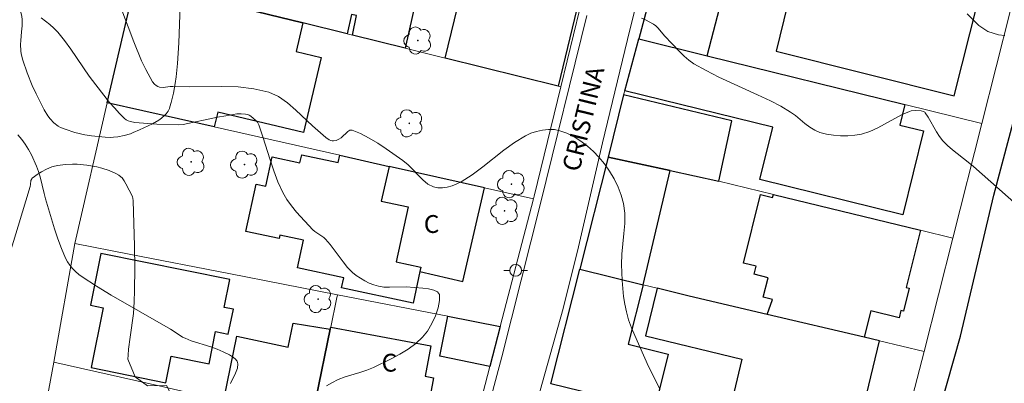
# Model space of a CAD drawing. Units: metres. Extents: x 278298 to 278813, y 1667683 to 1668248.
# Drawn here: x 278422 to 278505, y 1667806 to 1667836 of the extents above; entities that cross this region are included whole.
import ezdxf

# ---------------------------------------------------------------- set-up
doc = ezdxf.new("R2010")
doc.units = ezdxf.units.M
doc.header["$MEASUREMENT"] = 0
for name, color, linetype, lineweight, true_color in [('Arvores_Isoladas', 7, 'Continuous', 18, 0x00ff33), ('Curvas_Intermediarias', 7, 'Continuous', 9, 0x783c14), ('Curvas_Mestras', 7, 'Continuous', 20, 0x783c14), ('Vegetacao', 7, 'Orla8', 9, 0x00ff33)]:
    doc.layers.add(name, color=color, linetype=linetype, lineweight=lineweight, true_color=true_color)
for name, color, linetype, lineweight in [('Edificacoes', 7, 'Continuous', 30), ('Muro_Grade', 8, 'Continuous', 20), ('Pavimentacao_Asfaltica_S_Mfio', 10, 'Continuous', 15), ('Pavimentacao_Nao_Asfaltica_Mfio', 10, 'Continuous', 30), ('Poste', 7, 'Continuous', 9), ('Topon_de_Vias', 7, 'Continuous', 9), ('Topon_Fundacao_Const_Ruinas', 7, 'Continuous', 9)]:
    doc.layers.add(name, color=color, linetype=linetype, lineweight=lineweight)
doc.styles.add('Arial', font='arial.ttf', dxfattribs={"height": 1.5})
doc.styles.get("Standard").update_dxf_attribs({"font": 'arial.ttf'})
doc.linetypes.add('Orla8', pattern='A,6,-0.5,["V",Standard,S=1,R=0,X=-0.5,Y=-1],-0.5,6,-0.5,["V",Standard,S=1,R=0,X=-0.5,Y=-1],-0.5', length=14)

# ---------------------------------------------------------------- blocks, each defined once
blk = doc.blocks.new('Poste')
at = {"layer": 'Poste'}
for points in [[(-0.5, 0), (-1, 0)], [(0.5, 0), (1, 0)]]:
    blk.add_lwpolyline(points, dxfattribs=at)
blk.add_lwpolyline([(0, 0.5, 1), (0, -0.5, 1)], format="xyb", close=True, dxfattribs=at)
blk = doc.blocks.new('Arvore')
at = {"layer": 'Arvores_Isoladas'}
blk.add_lwpolyline([(-0.718, 0.493, 0.872324), (-0.722, -0.551, 0.862983), (0.284, -0.827, 0.900105), (0.89, 0.029, 0.863155), (0.262, 0.861, 0.882486)], format="xyb", close=True, dxfattribs=at)
blk.add_circle((0, 0), 0.0286, dxfattribs=at)

msp = doc.modelspace()

# ---------------------------------------------------------------- linework, layer by layer
at = {"layer": 'Curvas_Intermediarias', "flags": 128}
for points, elevation in [([(278423.886, 1667836.479), (278424.617, 1667835.922), (278424.956, 1667835.618), (278425.269, 1667835.29), (278425.839, 1667834.587), (278426.377, 1667833.854), (278427.926, 1667831.59), (278428.468, 1667830.857), (278429.631, 1667829.383), (278430.037, 1667828.909), (278430.458, 1667828.457), (278430.895, 1667828.032), (278431.04, 1667827.924), (278431.206, 1667827.841), (278431.385, 1667827.779), (278431.763, 1667827.7), (278432.494, 1667827.619), (278433.593, 1667827.552), (278435.435, 1667827.497), (278435.81, 1667827.533), (278438.694, 1667828.124), (278439.416, 1667828.263), (278440.323, 1667828.407), (278440.701, 1667828.426), (278441.07, 1667828.393), (278441.244, 1667828.351), (278441.377, 1667828.297), (278441.504, 1667828.224), (278441.742, 1667828.036), (278441.96, 1667827.829), (278442.06, 1667827.706), (278442.172, 1667827.491), (278442.528, 1667826.474), (278443.125, 1667824.56), (278443.439, 1667823.611), (278443.792, 1667822.685), (278444.205, 1667821.793), (278444.54, 1667821.222), (278444.928, 1667820.679), (278445.355, 1667820.157), (278446.726, 1667818.667), (278446.888, 1667818.519), (278447.639, 1667818.031), (278447.802, 1667817.884), (278448.19, 1667817.428), (278449.263, 1667815.964), (278449.642, 1667815.503), (278450.057, 1667815.085), (278450.374, 1667814.825), (278450.719, 1667814.586), (278451.084, 1667814.372), (278451.464, 1667814.188), (278451.853, 1667814.035), (278452.244, 1667813.919), (278452.694, 1667813.847), (278453.159, 1667813.831), (278454.583, 1667813.88), (278455.973, 1667813.758), (278456.459, 1667813.697), (278456.888, 1667813.601), (278457.208, 1667813.45), (278457.365, 1667813.224), (278457.382, 1667812.72), (278457.263, 1667812.109), (278457.035, 1667811.443), (278456.724, 1667810.774), (278456.355, 1667810.153), (278455.953, 1667809.632), (278455.392, 1667809.099), (278454.749, 1667808.629), (278454.049, 1667808.207), (278453.314, 1667807.82), (278451.837, 1667807.096), (278451.264, 1667806.849), (278450.666, 1667806.65), (278449.453, 1667806.289), (278448.867, 1667806.076), (278448.313, 1667805.806), (278447.879, 1667805.543)], 19), ([(278508.842, 1667818.185), (278502.272, 1667823.987), (278501.841, 1667824.344), (278500.512, 1667825.379), (278500.094, 1667825.746), (278499.708, 1667826.14), (278499.423, 1667826.502), (278499.171, 1667826.895), (278498.483, 1667828.127), (278498.231, 1667828.513), (278498.19, 1667828.558), (278498.081, 1667828.624), (278497.894, 1667828.668), (278497.389, 1667828.703), (278497.054, 1667828.674), (278496.897, 1667828.628), (278496.222, 1667828.325), (278494.237, 1667827.24), (278493.565, 1667826.935), (278492.874, 1667826.716), (278492.306, 1667826.612), (278491.713, 1667826.561), (278491.11, 1667826.561), (278490.51, 1667826.611), (278489.926, 1667826.708), (278489.372, 1667826.852), (278488.929, 1667827.042), (278488.512, 1667827.306), (278488.112, 1667827.618), (278487.319, 1667828.277), (278486.907, 1667828.571), (278486.067, 1667829.061), (278485.201, 1667829.507), (278484.126, 1667830.023), (278480.866, 1667831.515), (278479.806, 1667832.05), (278478.778, 1667832.632), (278478.353, 1667832.928), (278477.958, 1667833.268), (278477.584, 1667833.638), (278476.306, 1667834.989), (278475.772, 1667835.621), (278475.578, 1667835.808), (278475.364, 1667835.964), (278474.711, 1667836.317), (278474.363, 1667836.467)], 21), ([(278501.742, 1667836.827), (278502.734, 1667835.837), (278503.476, 1667835.339), (278504.38, 1667835.061), (278504.922, 1667835.005)], 22), ([(278439.789, 1667805.744), (278440.229, 1667806.607), (278440.376, 1667807.016), (278440.417, 1667807.403), (278440.348, 1667807.611), (278440.19, 1667807.804), (278439.968, 1667807.979), (278439.711, 1667808.138), (278439.192, 1667808.4), (278438.674, 1667808.624), (278438.139, 1667808.815), (278436.504, 1667809.339), (278435.974, 1667809.544), (278435.761, 1667809.648), (278435.556, 1667809.768), (278434.758, 1667810.298), (278429.753, 1667813.181), (278428.524, 1667813.928), (278427.323, 1667814.709), (278427.038, 1667814.918), (278426.767, 1667815.153), (278426.513, 1667815.409), (278426.284, 1667815.686), (278426.083, 1667815.979), (278425.917, 1667816.286), (278425.577, 1667817.08), (278425.277, 1667817.899), (278425.007, 1667818.734), (278424.252, 1667821.266), (278424.123, 1667821.725), (278423.796, 1667823.124), (278423.663, 1667823.579), (278423.496, 1667824.021), (278423.061, 1667824.956), (278422.815, 1667825.414), (278422.544, 1667825.855), (278422.245, 1667826.269), (278421.914, 1667826.647)], 18)]:
    msp.add_lwpolyline(points, dxfattribs=dict(at, elevation=elevation))
at = {"layer": 'Curvas_Mestras', "elevation": 20, "flags": 128}
msp.add_lwpolyline([(278475.927, 1667805.239), (278474.958, 1667807.182), (278473.789, 1667809.772), (278473.52, 1667810.423), (278473.282, 1667811.082), (278473.088, 1667811.752), (278472.95, 1667812.402), (278472.851, 1667813.064), (278472.784, 1667813.734), (278472.74, 1667814.408), (278472.693, 1667815.753), (278472.713, 1667816.611), (278472.882, 1667818.345), (278472.951, 1667819.205), (278472.953, 1667820.05), (278472.849, 1667820.871), (278472.659, 1667821.57), (278472.391, 1667822.264), (278472.058, 1667822.943), (278471.67, 1667823.596), (278471.241, 1667824.211), (278470.782, 1667824.777), (278470.328, 1667825.254), (278469.819, 1667825.706), (278469.267, 1667826.122), (278468.688, 1667826.485), (278468.093, 1667826.783), (278467.496, 1667827.001), (278467.039, 1667827.088), (278466.55, 1667827.102), (278466.045, 1667827.05), (278465.543, 1667826.94), (278465.061, 1667826.781), (278464.616, 1667826.581), (278463.68, 1667826.02), (278462.782, 1667825.366), (278461.028, 1667823.953), (278460.135, 1667823.284), (278459.207, 1667822.698), (278458.844, 1667822.518), (278458.446, 1667822.365), (278458.032, 1667822.252), (278457.619, 1667822.19), (278457.223, 1667822.193), (278456.862, 1667822.274), (278456.4, 1667822.516), (278455.971, 1667822.862), (278454.73, 1667824.129), (278454.285, 1667824.494), (278452.894, 1667825.467), (278452.178, 1667825.943), (278451.457, 1667826.378), (278450.739, 1667826.751), (278450.029, 1667827.036), (278449.842, 1667827.037), (278449.66, 1667826.938), (278449.114, 1667826.408), (278448.921, 1667826.276), (278448.7, 1667826.189), (278448.461, 1667826.143), (278448.347, 1667826.145), (278448.241, 1667826.168), (278448.093, 1667826.236), (278447.814, 1667826.441), (278446.694, 1667827.409), (278445.303, 1667828.74), (278444.589, 1667829.356), (278443.836, 1667829.87), (278443.025, 1667830.23), (278441.761, 1667830.528), (278440.439, 1667830.677), (278439.079, 1667830.723), (278436.319, 1667830.702), (278434.959, 1667830.729), (278434.733, 1667830.717), (278434.13, 1667830.629), (278433.832, 1667830.668), (278433.689, 1667830.709), (278433.552, 1667830.787), (278433.413, 1667830.899), (278433.245, 1667831.107), (278432.673, 1667832.147), (278432.328, 1667832.863), (278431.671, 1667834.48), (278431.187, 1667835.739), (278429.763, 1667839.531)], dxfattribs=at)
at = {"layer": 'Edificacoes', "flags": 128}
for points in [[(278435.262, 1667838.688), (278435.878, 1667841.456), (278444.281, 1667839.586), (278445.408, 1667844.647), (278456.333, 1667842.216), (278454.49, 1667833.936), (278450.053, 1667835.032), (278450.399, 1667836.691), (278449.978, 1667836.784), (278449.613, 1667835.141), (278445.889, 1667836.062)], [(278474.128, 1667834.729), (278479.897, 1667833.307), (278482.351, 1667842.79), (278476.67, 1667844.191)], [(278485.698, 1667833.694), (278500.666, 1667829.943), (278502.651, 1667837.813), (278501.753, 1667838.034), (278490.647, 1667840.754), (278487.603, 1667841.5)], [(278445.889, 1667836.062), (278445.323, 1667833.658), (278447.426, 1667833.162), (278445.938, 1667826.847), (278438.73, 1667828.547), (278438.438, 1667827.311), (278429.436, 1667829.337), (278431.801, 1667839.544), (278435.262, 1667838.688)], [(278457.846, 1667833.106), (278459.426, 1667839.58), (278468.936, 1667837.258), (278467.349, 1667830.758)], [(278474.128, 1667834.729), (278479.897, 1667833.307), (278496.521, 1667829.208), (278496.092, 1667827.469), (278498.088, 1667826.976), (278496.347, 1667819.915), (278484.313, 1667822.882), (278485.401, 1667827.292), (278472.955, 1667830.361)], [(278471.546, 1667824.782), (278476.765, 1667823.654), (278480.859, 1667822.765), (278481.957, 1667827.833), (278472.863, 1667830.009)], [(278455.171, 1667812.506), (278449.14, 1667813.793), (278449.317, 1667814.624), (278445.432, 1667815.453), (278445.93, 1667817.788), (278443.952, 1667818.21), (278443.891, 1667817.927), (278441.095, 1667818.524), (278441.947, 1667822.516), (278442.765, 1667822.342), (278443.291, 1667824.804), (278445.642, 1667824.302), (278445.785, 1667824.972), (278448.85, 1667824.318), (278448.982, 1667824.937), (278453.152, 1667823.999), (278452.477, 1667821.076), (278454.731, 1667820.595), (278453.745, 1667815.977), (278455.818, 1667815.535), (278455.733, 1667815.166)], [(278474.509, 1667814.04), (278476.765, 1667823.654), (278471.546, 1667824.782), (278469.168, 1667815.349)], [(278453.152, 1667823.999), (278452.477, 1667821.076), (278454.731, 1667820.595), (278453.745, 1667815.977), (278455.818, 1667815.535), (278455.733, 1667815.166), (278459.352, 1667814.33), (278461.168, 1667822.194)], [(278497.813, 1667818.624), (278496.616, 1667813.81), (278496.876, 1667813.746), (278496.397, 1667811.823), (278496.175, 1667811.879), (278496.02, 1667811.256), (278493.637, 1667811.849), (278493.084, 1667809.627), (278484.937, 1667811.546), (278485.366, 1667812.807), (278484.607, 1667812.995), (278485.016, 1667814.638), (278483.84, 1667814.931), (278484.008, 1667815.603), (278482.933, 1667815.871), (278484.368, 1667821.636), (278485.392, 1667821.381), (278485.457, 1667821.642)], [(278439.734, 1667814.492), (278428.909, 1667816.683), (278428.029, 1667812.332), (278429.103, 1667812.115), (278428.084, 1667807.078), (278434.363, 1667805.807), (278434.813, 1667808.032), (278437.999, 1667807.387), (278438.551, 1667810.111), (278439.617, 1667809.895), (278440.04, 1667811.983), (278439.258, 1667812.141)], [(278469.168, 1667815.349), (278474.509, 1667814.04), (278473.249, 1667809.041), (278476.604, 1667808.195), (278475.444, 1667803.592), (278466.736, 1667805.702)], [(278475.669, 1667813.756), (278474.713, 1667809.759), (278482.806, 1667807.778), (278481.457, 1667802.136), (278485.792, 1667801.085), (278489.85, 1667800.103), (278492.036, 1667799.533), (278494.384, 1667809.321), (278493.084, 1667809.627), (278484.937, 1667811.546), (278478.375, 1667813.092)], [(278461.613, 1667807.179), (278457.391, 1667808.047), (278458.079, 1667811.394), (278462.488, 1667810.534)], [(278446.967, 1667804.43), (278446.725, 1667803.266), (278439.261, 1667804.517), (278440.328, 1667809.729), (278444.636, 1667808.808), (278445.083, 1667810.806), (278448.193, 1667810.308)], [(278456.23, 1667802.71), (278446.967, 1667804.43), (278448.193, 1667810.308), (278448.225, 1667810.465), (278456.642, 1667808.902), (278456.169, 1667806.353), (278456.882, 1667806.221)]]:
    msp.add_lwpolyline(points, close=True, dxfattribs=at)
at = {"layer": 'Muro_Grade', "flags": 128}
for points in [[(278474.128, 1667834.729), (278476.67, 1667844.191)], [(278502.977, 1667827.616), (278505.381, 1667837.145), (278502.651, 1667837.813), (278501.753, 1667838.034), (278490.647, 1667840.754), (278487.603, 1667841.5), (278483.87, 1667842.415), (278482.351, 1667842.79), (278476.67, 1667844.191)], [(278470.005, 1667840.668), (278469.705, 1667839.475), (278467.577, 1667830.701)], [(278431.801, 1667839.544), (278429.436, 1667829.337)], [(278467.577, 1667830.701), (278467.349, 1667830.758), (278457.846, 1667833.106), (278454.49, 1667833.936), (278450.053, 1667835.032), (278449.613, 1667835.141), (278445.889, 1667836.062), (278435.262, 1667838.688), (278431.801, 1667839.544)], [(278474.128, 1667834.729), (278472.955, 1667830.361), (278472.863, 1667830.009), (278471.546, 1667824.782)], [(278474.128, 1667834.729), (278479.897, 1667833.307), (278496.521, 1667829.208), (278502.977, 1667827.616)], [(278467.577, 1667830.701), (278465.343, 1667821.49), (278465.285, 1667821.268)], [(278429.436, 1667829.337), (278426.697, 1667817.517)], [(278465.285, 1667821.268), (278461.168, 1667822.194), (278453.152, 1667823.999), (278448.982, 1667824.937), (278438.438, 1667827.311), (278429.436, 1667829.337)], [(278500.54, 1667817.958), (278502.977, 1667827.616)], [(278469.168, 1667815.349), (278471.546, 1667824.782)], [(278471.546, 1667824.782), (278476.765, 1667823.654), (278480.859, 1667822.765), (278485.457, 1667821.642), (278497.813, 1667818.624), (278500.54, 1667817.958)], [(278465.285, 1667821.268), (278462.488, 1667810.534)], [(278498.138, 1667808.437), (278500.54, 1667817.958)], [(278424.934, 1667807.519), (278426.697, 1667817.517)], [(278426.697, 1667817.517), (278431.278, 1667816.623), (278439.663, 1667814.987), (278448.808, 1667813.203)], [(278466.736, 1667805.702), (278469.168, 1667815.349)], [(278469.168, 1667815.349), (278474.509, 1667814.04), (278475.669, 1667813.756), (278478.375, 1667813.092), (278484.937, 1667811.546), (278493.084, 1667809.627), (278494.384, 1667809.321), (278498.138, 1667808.437)], [(278448.808, 1667813.203), (278448.719, 1667812.833), (278448.225, 1667810.465), (278448.193, 1667810.308), (278446.967, 1667804.43), (278446.725, 1667803.266)], [(278448.808, 1667813.203), (278458.079, 1667811.394), (278462.488, 1667810.534)], [(278459.863, 1667800.464), (278461.613, 1667807.179), (278462.488, 1667810.534)], [(278495.596, 1667798.604), (278498.138, 1667808.437)], [(278416.539, 1667762.281), (278424.934, 1667807.519)], [(278435.735, 1667805.107), (278434.176, 1667805.455), (278430.539, 1667806.267), (278424.934, 1667807.519)]]:
    msp.add_lwpolyline(points, dxfattribs=at)
at = {"layer": 'Pavimentacao_Asfaltica_S_Mfio', "flags": 128}
for points in [[(278474.697, 1667840.719), (278473.381, 1667835.473), (278471.08, 1667825.981), (278469.052, 1667817.239), (278467.766, 1667812.056), (278465.603, 1667804.247), (278462.481, 1667792.909), (278459.296, 1667781.477), (278456.204, 1667770.17), (278454.024, 1667761.116), (278452.063, 1667751.876), (278451.405, 1667748.517), (278451.116, 1667747.039), (278450.97, 1667746.072), (278451.098, 1667745.731)], [(278447.162, 1667746.874), (278447.317, 1667747), (278447.498, 1667747.5), (278447.876, 1667749.237), (278449.194, 1667755.304), (278452.287, 1667769.476), (278457.394, 1667787.78), (278458.977, 1667794.368), (278462.606, 1667807.985), (278465.869, 1667820.882), (278469.755, 1667836.682)]]:
    msp.add_lwpolyline(points, dxfattribs=at)
at = {"layer": 'Pavimentacao_Nao_Asfaltica_Mfio', "flags": 128}
msp.add_lwpolyline([(278481.793, 1667739.225), (278482.289, 1667739.51), (278482.69, 1667739.826), (278483.151, 1667740.485), (278483.512, 1667741.734), (278484.263, 1667744.42), (278486.202, 1667752.694), (278489.331, 1667766.21), (278492.48, 1667778.36), (278495.518, 1667788.794), (278498.304, 1667799.537), (278501.19, 1667809.72), (278503.996, 1667821.585), (278505.975, 1667829.049), (278508.946, 1667839.949)], dxfattribs=at)
at = {"layer": 'Vegetacao', "flags": 128}
for points in [[(278449.827, 1667889.954), (278449.668, 1667889.072), (278449.423, 1667887.927), (278449.238, 1667887.17), (278448.856, 1667885.661), (278448.59, 1667884.524), (278448.474, 1667883.952), (278448.266, 1667882.864), (278447.853, 1667880.676), (278447.581, 1667879.033), (278447.434, 1667877.942), (278447.374, 1667877.4), (278447.304, 1667876.589), (278447.284, 1667876.103), (278447.285, 1667875.78), (278447.313, 1667875.136), (278447.368, 1667874.494), (278447.51, 1667873.216), (278447.595, 1667872.261), (278447.619, 1667871.624), (278447.617, 1667871.306), (278447.592, 1667870.829), (278447.536, 1667870.352), (278447.495, 1667870.113), (278447.245, 1667868.909), (278447.056, 1667868.1), (278446.628, 1667866.475), (278446.308, 1667865.392), (278445.84, 1667863.955), (278445.589, 1667863.242), (278444.987, 1667861.659), (278444.558, 1667860.625), (278444.335, 1667860.116), (278443.993, 1667859.363), (278443.589, 1667858.552), (278443.299, 1667858.023), (278442.677, 1667856.986), (278442.014, 1667855.972), (278440.629, 1667853.977), (278439.6, 1667852.48), (278438.95, 1667851.467), (278438.641, 1667850.952), (278438.204, 1667850.168), (278437.805, 1667849.366), (278437.621, 1667848.957), (278437.279, 1667848.077), (278437.083, 1667847.475), (278436.965, 1667847.068), (278436.755, 1667846.241), (278436.618, 1667845.611), (278436.386, 1667844.334), (278436.193, 1667843.043), (278435.959, 1667841.321), (278435.84, 1667840.467), (278435.733, 1667839.618), (278435.678, 1667839.045), (278435.597, 1667837.886), (278435.543, 1667836.716), (278435.457, 1667834.375), (278435.353, 1667832.648), (278435.236, 1667831.524), (278435.158, 1667830.973), (278435.011, 1667830.164), (278434.823, 1667829.377), (278434.711, 1667828.994), (278434.668, 1667828.872), (278434.551, 1667828.642), (278434.398, 1667828.431), (278434.278, 1667828.299), (278434.003, 1667828.055), (278433.769, 1667827.887), (278433.252, 1667827.586), (278432.884, 1667827.405), (278432.141, 1667827.076), (278431.619, 1667826.844), (278431.377, 1667826.741), (278430.866, 1667826.582), (278430.331, 1667826.48), (278429.969, 1667826.444), (278429.728, 1667826.434), (278429.256, 1667826.446), (278428.12, 1667826.568), (278427.546, 1667826.664), (278426.699, 1667826.859), (278425.892, 1667827.121), (278425.51, 1667827.28), (278425.317, 1667827.381), (278424.957, 1667827.651), (278424.636, 1667827.988), (278424.446, 1667828.238), (278424.124, 1667828.76), (278423.444, 1667830.106), (278423.128, 1667830.799), (278422.701, 1667831.859), (278422.349, 1667832.934), (278422.207, 1667833.475), (278422.162, 1667833.725), (278422.138, 1667834.24), (278422.157, 1667834.592), (278422.234, 1667835.302), (278422.283, 1667835.831), (278422.286, 1667836.348), (278422.259, 1667836.599), (278422.171, 1667836.963), (278421.779, 1667837.987), (278421.548, 1667838.502), (278421.162, 1667839.266), (278420.734, 1667840.006), (278420.506, 1667840.362), (278420.024, 1667841.037), (278419.772, 1667841.353), (278419.381, 1667841.793), (278419.187, 1667841.959), (278419.04, 1667842.05), (278418.712, 1667842.19), (278418.533, 1667842.242), (278418.158, 1667842.316), (278417.769, 1667842.358), (278417.008, 1667842.391), (278416.44, 1667842.398), (278415.3, 1667842.369), (278414.156, 1667842.301), (278411.863, 1667842.132), (278410.716, 1667842.072), (278410.144, 1667842.058), (278409.287, 1667842.063), (278407.631, 1667842.128), (278406.797, 1667842.188), (278405.969, 1667842.278), (278405.561, 1667842.338), (278404.76, 1667842.49), (278404.369, 1667842.585), (278403.798, 1667842.754), (278403.503, 1667842.863), (278402.911, 1667843.146), (278402.482, 1667843.411), (278402.085, 1667843.716), (278401.903, 1667843.882), (278401.583, 1667844.238), (278401.449, 1667844.427), (278401.286, 1667844.722), (278401.091, 1667845.211), (278400.983, 1667845.555), (278400.814, 1667846.279), (278400.751, 1667846.655), (278400.662, 1667847.422), (278400.608, 1667848.453), (278400.602, 1667848.961), (278400.612, 1667849.698), (278400.628, 1667850.208), (278400.683, 1667851.243), (278400.76, 1667852.018), (278400.882, 1667852.778), (278400.964, 1667853.148), (278401.178, 1667853.863), (278401.314, 1667854.204), (278401.558, 1667854.691), (278401.775, 1667855.015), (278401.945, 1667855.22), (278402.336, 1667855.604), (278402.777, 1667855.964), (278403.733, 1667856.644), (278404.439, 1667857.155), (278404.869, 1667857.512), (278405.064, 1667857.699), (278405.325, 1667857.993), (278405.541, 1667858.306), (278405.63, 1667858.471), (278405.776, 1667858.851), (278405.844, 1667859.126), (278405.876, 1667859.317), (278405.911, 1667859.715), (278405.913, 1667860.023), (278405.861, 1667860.654), (278405.742, 1667861.284), (278405.63, 1667861.693), (278405.542, 1667861.956), (278405.34, 1667862.454), (278404.707, 1667863.773), (278404.259, 1667864.648), (278403.311, 1667866.388), (278402.814, 1667867.251), (278401.781, 1667868.964), (278400.708, 1667870.657), (278399.977, 1667871.772), (278398.494, 1667873.97), (278397.565, 1667875.296), (278397.058, 1667875.948), (278396.519, 1667876.558), (278396.236, 1667876.839), (278395.844, 1667877.18), (278395.642, 1667877.334), (278395.33, 1667877.542), (278394.842, 1667877.795), (278394.469, 1667877.923), (278394.21, 1667877.981), (278393.668, 1667878.042), (278393.387, 1667878.05), (278392.811, 1667878.032), (278391.028, 1667877.87), (278390.438, 1667877.842), (278390.149, 1667877.843), (278389.723, 1667877.871), (278389.31, 1667877.936), (278389.109, 1667877.985), (278388.077, 1667878.307), (278387.546, 1667878.505), (278386.757, 1667878.848), (278386.012, 1667879.251), (278385.667, 1667879.475), (278385.244, 1667879.797), (278385.052, 1667879.969), (278384.791, 1667880.241), (278384.568, 1667880.528), (278384.472, 1667880.678), (278384.198, 1667881.196), (278383.872, 1667881.998), (278383.731, 1667882.434), (278383.553, 1667883.115), (278383.482, 1667883.463), (278383.378, 1667884.16), (278383.348, 1667884.504), (278383.332, 1667885.009), (278383.371, 1667885.648), (278383.419, 1667885.948), (278383.529, 1667886.364), (278383.687, 1667886.735), (278383.785, 1667886.9), (278383.926, 1667887.095), (278384.259, 1667887.461), (278384.654, 1667887.795), (278384.949, 1667888.003), (278385.6, 1667888.386), (278385.953, 1667888.563), (278386.701, 1667888.892), (278387.489, 1667889.193), (278389.11, 1667889.743), (278390.851, 1667890.337), (278392.07, 1667890.773), (278392.888, 1667891.049), (278394.537, 1667891.57), (278397.03, 1667892.297), (278400.367, 1667893.222), (278402.029, 1667893.691), (278403.713, 1667894.167), (278404.836, 1667894.477), (278407.083, 1667895.078), (278409.612, 1667895.724), (278410.274, 1667896.183), (278410.715, 1667896.542), (278411.281, 1667897.066), (278411.548, 1667897.342), (278412.093, 1667897.979), (278412.328, 1667898.299), (278412.381, 1667898.405), (278412.399, 1667898.483), (278412.403, 1667898.651), (278412.223, 1667899.481), (278412.182, 1667899.765), (278412.085, 1667900.331), (278412.054, 1667900.756), (278412.091, 1667901.318), (278412.255, 1667902.44), (278412.283, 1667902.714), (278412.344, 1667902.815), (278412.663, 1667903.023), (278412.902, 1667903.143), (278413.398, 1667903.324), (278413.664, 1667903.366), (278413.848, 1667903.367), (278414.208, 1667903.332), (278414.284, 1667903.304), (278414.37, 1667903.226), (278414.396, 1667903.179), (278414.447, 1667903.005), (278414.509, 1667902.633), (278414.591, 1667902.371), (278414.832, 1667901.942), (278414.976, 1667901.743), (278415.137, 1667901.574), (278415.223, 1667901.505), (278415.278, 1667901.474), (278415.408, 1667901.441), (278415.554, 1667901.438), (278415.846, 1667901.48), (278416.481, 1667901.629), (278417.741, 1667901.998), (278418.92, 1667902.384), (278421.373, 1667903.126), (278422.674, 1667903.528), (278423.33, 1667903.706), (278423.553, 1667903.743), (278424.01, 1667903.777), (278424.325, 1667903.841), (278424.374, 1667903.881), (278424.429, 1667904.02), (278424.478, 1667904.123), (278424.926, 1667904.718), (278425.094, 1667904.878), (278425.186, 1667904.94), (278425.246, 1667904.966), (278425.383, 1667904.984), (278425.84, 1667904.916), (278426.897, 1667904.784), (278427.236, 1667904.705), (278427.4, 1667904.651), (278427.731, 1667904.487), (278427.938, 1667904.343), (278428.31, 1667904.007), (278428.789, 1667903.481), (278429.001, 1667903.196), (278429.167, 1667902.895), (278429.226, 1667902.739), (278429.334, 1667902.243), (278429.358, 1667901.978), (278429.353, 1667901.581), (278429.294, 1667901.202), (278429.244, 1667901.026), (278429.177, 1667900.864), (278428.991, 1667900.549), (278428.751, 1667900.254), (278428.572, 1667900.07), (278428.198, 1667899.738), (278427.916, 1667899.548), (278427.712, 1667899.443), (278427.282, 1667899.256), (278426.804, 1667899.039), (278426.432, 1667898.817), (278426.139, 1667898.701), (278425.531, 1667898.518), (278425.066, 1667898.429), (278424.446, 1667898.383), (278423.611, 1667898.374), (278423.198, 1667898.348), (278422.67, 1667898.292), (278422.411, 1667898.245), (278422.164, 1667898.17), (278422.048, 1667898.118), (278421.341, 1667897.761), (278421.022, 1667897.54), (278420.87, 1667897.373), (278420.818, 1667897.283), (278420.781, 1667897.14), (278420.773, 1667896.796), (278420.787, 1667896.549), (278420.857, 1667896.028), (278420.933, 1667895.671), (278421.144, 1667894.965), (278421.346, 1667894.473), (278421.577, 1667894.042), (278421.701, 1667893.857), (278421.836, 1667893.633), (278422.083, 1667893.163), (278422.359, 1667892.506), (278422.471, 1667892.169), (278422.606, 1667891.659), (278422.649, 1667891.434), (278422.694, 1667890.969), (278422.718, 1667889.547), (278422.759, 1667889.089), (278422.798, 1667888.868), (278422.888, 1667888.548), (278423.067, 1667888.123), (278423.186, 1667887.891), (278423.391, 1667887.551), (278423.62, 1667887.252), (278423.739, 1667887.129), (278423.9, 1667887.004), (278423.981, 1667886.961), (278424.101, 1667886.924), (278424.217, 1667886.926), (278424.274, 1667886.942), (278424.733, 1667887.165), (278425.045, 1667887.362), (278425.681, 1667887.85), (278426.002, 1667888.132), (278426.643, 1667888.751), (278427.275, 1667889.413), (278428.471, 1667890.723), (278429.092, 1667891.416), (278430.289, 1667892.846), (278431.065, 1667893.821), (278432.597, 1667895.791), (278433.761, 1667897.256), (278434.214, 1667897.86), (278435.067, 1667899.146), (278435.508, 1667899.771), (278435.74, 1667900.067), (278436.068, 1667900.436), (278436.241, 1667900.607), (278436.515, 1667900.845), (278436.961, 1667901.151), (278437.024, 1667901.185), (278438.658, 1667902.106), (278438.842, 1667902.223), (278439.178, 1667902.501), (278439.804, 1667903.127), (278440.142, 1667903.411), (278440.537, 1667903.69), (278441.34, 1667904.226), (278442.16, 1667904.735), (278442.716, 1667905.061), (278443.856, 1667905.688), (278444.646, 1667906.079), (278445.045, 1667906.255), (278445.654, 1667906.495), (278446.605, 1667906.8), (278446.839, 1667906.859), (278447.309, 1667906.946), (278447.781, 1667906.998), (278448.723, 1667907.03), (278449.06, 1667907.025), (278449.734, 1667906.981), (278450.238, 1667906.906), (278450.573, 1667906.832), (278450.74, 1667906.787), (278450.991, 1667906.709), (278451.272, 1667906.6), (278451.442, 1667906.521), (278451.746, 1667906.345), (278452.135, 1667906.046), (278452.366, 1667905.826), (278452.814, 1667905.352), (278453.474, 1667904.603), (278453.772, 1667904.212), (278454.043, 1667903.796), (278454.168, 1667903.576), (278454.393, 1667903.105), (278454.494, 1667902.851), (278454.627, 1667902.445), (278454.691, 1667902.195), (278454.725, 1667902.022), (278454.772, 1667901.666), (278454.786, 1667901.485), (278454.791, 1667901.119), (278454.778, 1667900.875), (278454.714, 1667900.396), (278454.631, 1667900.052), (278454.377, 1667899.293), (278454.23, 1667898.921), (278453.989, 1667898.375), (278453.79, 1667897.93), (278453.526, 1667897.36), (278453.372, 1667897.093), (278453.192, 1667896.843), (278453.089, 1667896.725), (278452.914, 1667896.558), (278452.103, 1667895.89), (278451.691, 1667895.56), (278451.07, 1667895.061), (278450.491, 1667894.607), (278450.204, 1667894.358), (278450.093, 1667894.24), (278449.917, 1667893.974), (278449.788, 1667893.683), (278449.599, 1667893.091), (278449.456, 1667892.525), (278449.402, 1667892.213), (278449.373, 1667891.924), (278449.37, 1667891.797), (278449.383, 1667891.657), (278449.397, 1667891.601), (278449.428, 1667891.54), (278449.502, 1667891.504), (278450.076, 1667891.513)], [(278396.643, 1667773.505), (278397.635, 1667773.207), (278399.104, 1667772.727), (278399.36, 1667772.618), (278399.522, 1667772.526), (278399.827, 1667772.303), (278400.244, 1667771.9), (278400.991, 1667771.002), (278401.104, 1667770.853), (278401.304, 1667770.525), (278401.824, 1667769.472), (278402.021, 1667769.158), (278402.133, 1667769.018), (278402.321, 1667768.836), (278402.486, 1667768.723), (278402.607, 1667768.66), (278402.873, 1667768.559), (278403.309, 1667768.464), (278403.611, 1667768.431), (278404.194, 1667768.419), (278404.751, 1667768.472), (278405.034, 1667768.528), (278405.447, 1667768.653), (278405.825, 1667768.828), (278405.995, 1667768.936), (278406.188, 1667769.084), (278406.557, 1667769.43), (278406.892, 1667769.827), (278407.152, 1667770.206), (278407.264, 1667770.401), (278407.41, 1667770.695), (278407.455, 1667770.815), (278407.507, 1667771.07), (278407.523, 1667771.34), (278407.513, 1667771.896), (278407.537, 1667772.307), (278407.578, 1667772.503), (278407.806, 1667773.242), (278407.939, 1667773.61), (278408.17, 1667774.147), (278408.451, 1667774.649), (278408.613, 1667774.88), (278408.792, 1667775.096), (278409.203, 1667775.49), (278410.581, 1667776.569), (278410.989, 1667776.961), (278411.166, 1667777.175), (278411.389, 1667777.525), (278411.768, 1667778.304), (278412.001, 1667778.838), (278412.427, 1667779.935), (278412.622, 1667780.495), (278412.983, 1667781.633), (278413.314, 1667782.785), (278413.927, 1667785.089), (278414.418, 1667786.991), (278415.346, 1667790.811), (278416.223, 1667794.644), (278417.924, 1667802.322), (278418.389, 1667804.542), (278419.259, 1667808.993), (278419.736, 1667811.208), (278420.002, 1667812.31), (278420.194, 1667813.057), (278420.602, 1667814.544), (278421.035, 1667816.026), (278421.94, 1667818.981), (278422.951, 1667822.307), (278422.981, 1667822.469), (278423.023, 1667822.803), (278423.082, 1667822.941), (278423.131, 1667822.994), (278423.624, 1667823.366), (278423.895, 1667823.54), (278424.324, 1667823.77), (278424.766, 1667823.947), (278424.989, 1667824.01), (278425.282, 1667824.072), (278425.886, 1667824.153), (278426.504, 1667824.182), (278426.918, 1667824.174), (278427.729, 1667824.1), (278428.564, 1667823.957), (278428.985, 1667823.858), (278429.597, 1667823.665), (278430.161, 1667823.41), (278430.417, 1667823.256), (278430.58, 1667823.126), (278430.678, 1667823.025), (278430.855, 1667822.796), (278431.011, 1667822.539), (278431.288, 1667821.988), (278431.493, 1667821.585), (278431.562, 1667821.428), (278431.594, 1667821.317), (278431.622, 1667821.088), (278431.717, 1667817.323), (278431.743, 1667815.439), (278431.733, 1667813.557), (278431.709, 1667812.617), (278431.635, 1667811.617), (278431.359, 1667809.624), (278431.236, 1667808.627), (278431.195, 1667808.127), (278431.17, 1667807.791), (278431.78, 1667806.298), (278432.823, 1667805.53), (278434.406, 1667805.581), (278434.732, 1667804.97), (278434.755, 1667804.086), (278433.186, 1667795.696), (278432.065, 1667792.044), (278430.959, 1667791.814), (278429.528, 1667792.058), (278426.401, 1667794.11), (278425.382, 1667794.243), (278424.754, 1667793.221), (278424.844, 1667791.477), (278425.498, 1667789.62), (278426.802, 1667788.265), (278427.52, 1667786.703), (278427.913, 1667784.892), (278427.569, 1667783.621), (278426.942, 1667782.282), (278425.209, 1667781.257), (278423.801, 1667780.346), (278422.61, 1667779.368), (278421.791, 1667777.527), (278421.801, 1667776.405), (278421.828, 1667775.82), (278421.899, 1667774.945), (278422.009, 1667774.078), (278422.08, 1667773.648), (278422.274, 1667772.784), (278422.436, 1667772.213), (278422.796, 1667771.079), (278423.179, 1667769.798), (278423.257, 1667769.523), (278423.426, 1667768.967), (278423.529, 1667768.55), (278423.578, 1667768.137), (278423.572, 1667767.933), (278423.542, 1667767.713), (278423.428, 1667767.272), (278423.26, 1667766.836), (278422.844, 1667765.994), (278421.936, 1667764.33), (278421.445, 1667763.519), (278420.919, 1667762.736), (278420.639, 1667762.359), (278420.393, 1667762.05), (278419.868, 1667761.453), (278419.308, 1667760.884), (278418.518, 1667760.174), (278418.111, 1667759.841), (278417.92, 1667759.698), (278417.513, 1667759.441), (278417.082, 1667759.215), (278416.19, 1667758.825), (278414.642, 1667758.189), (278413.855, 1667757.907), (278413.056, 1667757.685), (278412.652, 1667757.605), (278412.088, 1667757.522), (278410.947, 1667757.417), (278409.794, 1667757.371), (278409.023, 1667757.363), (278407.484, 1667757.365), (278405.691, 1667757.371), (278404.792, 1667757.386), (278403.447, 1667757.437), (278402.106, 1667757.539), (278401.44, 1667757.614), (278400.242, 1667757.777), (278397.852, 1667758.156), (278395.467, 1667758.585), (278392.292, 1667759.194), (278390.706, 1667759.497), (278385.035, 1667760.577), (278382.204, 1667761.14), (278379.381, 1667761.734), (278377.972, 1667762.045), (278377.385, 1667762.186), (278376.218, 1667762.505), (278372.735, 1667763.555), (278371.57, 1667763.858), (278370.985, 1667763.987), (278370.102, 1667764.145), (278369.563, 1667764.212), (278369.199, 1667764.242), (278368.466, 1667764.271), (278367.359, 1667764.241), (278366.624, 1667764.179), (278366.138, 1667764.121), (278365.183, 1667763.97), (278364.829, 1667763.892), (278364.133, 1667763.667), (278363.451, 1667763.374), (278363.006, 1667763.154), (278362.144, 1667762.693), (278362.035, 1667762.627), (278361.834, 1667762.471), (278361.653, 1667762.287), (278361.438, 1667762.016), (278361.342, 1667761.875), (278361.229, 1667761.689), (278361.025, 1667761.294), (278360.916, 1667761.054), (278360.467, 1667760.063), (278360.254, 1667759.695), (278360.135, 1667759.528), (278359.936, 1667759.306), (278359.813, 1667759.212), (278359.719, 1667759.162), (278359.507, 1667759.087), (278359.15, 1667759.034), (278358.903, 1667759.035), (278358.742, 1667759.048), (278358.443, 1667759.104), (278358.14, 1667759.192), (278357.534, 1667759.42), (278356.938, 1667759.704), (278356.55, 1667759.917), (278355.813, 1667760.385), (278355.466, 1667760.646), (278355.129, 1667760.898), (278354.798, 1667761.179), (278354.332, 1667761.629), (278353.919, 1667762.108), (278353.738, 1667762.357), (278353.672, 1667762.468), (278353.579, 1667762.711), (278353.521, 1667762.974), (278353.447, 1667763.522), (278353.358, 1667763.916), (278353.284, 1667764.097), (278353.069, 1667764.451), (278352.936, 1667764.623), (278352.714, 1667764.853), (278352.468, 1667765.026), (278352.339, 1667765.084), (278352.179, 1667765.128), (278351.829, 1667765.166), (278351.456, 1667765.147), (278351.204, 1667765.111), (278350.72, 1667765.005), (278350.424, 1667764.921), (278349.837, 1667764.723), (278349.256, 1667764.492), (278348.115, 1667763.981), (278347.334, 1667763.601), (278346.317, 1667763.045), (278345.821, 1667762.746), (278344.46, 1667762.013), (278340.925, 1667762.159), (278337.782, 1667762.345), (278336.213, 1667762.458), (278333.863, 1667762.651), (278332.656, 1667762.78), (278332.064, 1667762.894), (278331.503, 1667763.068), (278331.242, 1667763.185), (278330.836, 1667763.432), (278330.661, 1667763.566), (278330.331, 1667763.867), (278330.11, 1667764.118), (278329.836, 1667764.52), (278329.731, 1667764.727), (278329.625, 1667765.002), (278329.568, 1667765.192), (278329.483, 1667765.589), (278329.408, 1667766.209), (278329.329, 1667767.464), (278329.29, 1667768.325), (278329.3, 1667768.757), (278329.372, 1667769.395), (278329.533, 1667770.23), (278329.63, 1667770.647), (278329.805, 1667771.264), (278330.024, 1667771.859), (278330.153, 1667772.144), (278330.505, 1667772.821), (278330.708, 1667773.155), (278331.055, 1667773.618), (278331.318, 1667773.885), (278331.461, 1667774.002), (278331.69, 1667774.153), (278332.421, 1667774.546), (278332.921, 1667774.794), (278333.948, 1667775.257), (278335.535, 1667775.889), (278336.61, 1667776.28), (278338.762, 1667777.029), (278340.633, 1667777.648), (278341.578, 1667777.935), (278343.004, 1667778.332), (278344.439, 1667778.683), (278345.159, 1667778.839), (278345.652, 1667778.935), (278346.648, 1667779.092), (278347.99, 1667779.231), (278348.662, 1667779.269), (278349.668, 1667779.286), (278351.149, 1667779.482), (278352.139, 1667779.597), (278354.124, 1667779.791), (278356.36, 1667779.95), (278359.028, 1667780.109), (278360.362, 1667780.138), (278361.246, 1667780.113), (278361.685, 1667780.083), (278362.339, 1667780.012), (278362.795, 1667779.941), (278363.7, 1667779.749), (278364.598, 1667779.506), (278366.384, 1667778.94), (278367.725, 1667778.518), (278368.399, 1667778.33), (278368.757, 1667778.232), (278369.475, 1667778.03), (278370.017, 1667777.9), (278370.561, 1667777.813), (278370.834, 1667777.794), (278371.157, 1667777.793), (278371.805, 1667777.841), (278373.758, 1667778.136), (278374.353, 1667778.227), (278375.544, 1667778.428), (278376.137, 1667778.477), (278376.433, 1667778.475), (278376.782, 1667778.45), (278377.478, 1667778.355), (278378.173, 1667778.216), (278379.554, 1667777.884), (278381.537, 1667777.386), (278385.488, 1667776.325), (278387.514, 1667775.81), (278391.594, 1667774.826), (278394.639, 1667774.061)]]:
    msp.add_lwpolyline(points, close=True, dxfattribs=at)

# ---------------------------------------------------------------- block references
at = {"layer": 'Arvores_Isoladas'}
for p in [(278455.552, 1667834.583), (278454.833, 1667827.619), (278436.49, 1667824.379), (278440.977, 1667824.145), (278463.419, 1667822.506), (278462.85, 1667820.258), (278447.167, 1667812.84)]:
    msp.add_blockref('Arvore', p, dxfattribs=at)
at = {"layer": 'Poste'}
msp.add_blockref('Poste', (278463.777, 1667815.254), dxfattribs=at)

# ---------------------------------------------------------------- texts
at = {"layer": 'Topon_de_Vias', "style": 'Arial'}
msp.add_text('CRISTINA', height=1.5, rotation=76.23023, dxfattribs=at).set_placement((278469.127, 1667823.467))
at = {"layer": 'Topon_Fundacao_Const_Ruinas', "style": 'Arial'}
for p in [(278456.057, 1667818.401), (278452.505, 1667806.738)]:
    msp.add_text('C', height=1.5, dxfattribs=at).set_placement(p)

doc.saveas('drawing.dxf')
